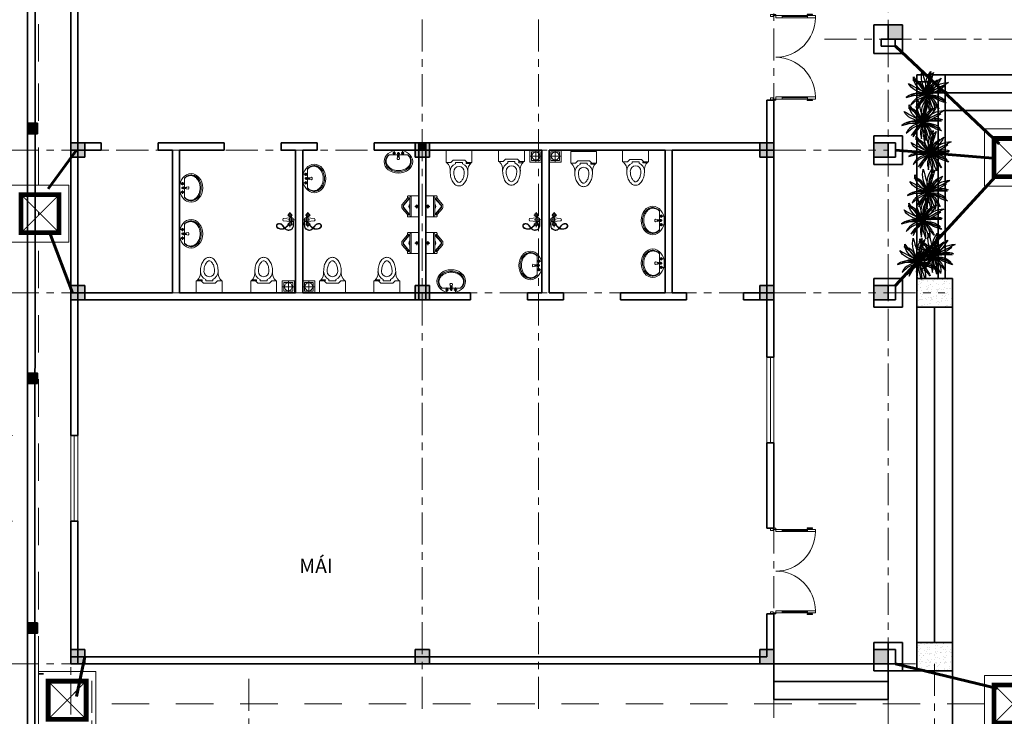
# Model space of a CAD drawing. Units: millimetres. Extents: x -2156511 to -338005, y -743222 to 247208.
# Drawn here: x -721887 to -708097, y -505640 to -495879 of the extents above; entities that cross this region are included whole.
import ezdxf

# ---------------------------------------------------------------- set-up
doc = ezdxf.new("R2010")
doc.units = ezdxf.units.MM
doc.header["$LTSCALE"] = 300
doc.header["$MEASUREMENT"] = 0
doc.header["$PDMODE"] = 34
doc.header["$PDSIZE"] = -10
for name, pattern in [('B-03W', [30, 12, -18]), ('HIDDEN', [0.3, 0.175, -0.125]), ('XREF - WC DETAIL - GROUND-MEZ$0$AI9-LType1', [0.639586, 0.375003, -0.088194, 0.088194, -0.088194])]:
    doc.linetypes.add(name, pattern=pattern)
for name, color, linetype, lineweight in [('2 - Cua - Doors-Windows', 45, 'Continuous', 0), ('3 - Vat dung - Furnitures', 45, 'Continuous', 13), ('a - Net tuong - Bold line', 40, 'Continuous', 40), ('b - Net thay - Medium line', 155, 'Continuous', 20), ('B-MUA', 6, 'B-03W', 60), ('Cayxanh2', 78, 'Continuous', 30), ('d - Net nho - Smaller line', 251, 'Continuous', 9), ('g - Net truc - Center line', 250, 'XREF - WC DETAIL - GROUND-MEZ$0$AI9-LType1', 9), ('Net thay', 143, 'Continuous', 9), ('y - Thoat nuoc - Water drainage', 12, 'Continuous', 20)]:
    doc.layers.add(name, color=color, linetype=linetype, lineweight=lineweight)
for name, color, linetype in [('DOOR', 7, 'Continuous'), ('MO', 8, 'Continuous'), ('QUYEN', 7, 'Continuous')]:
    doc.layers.add(name, color=color, linetype=linetype)
doc.styles.add('ISO2', font='ARIALUNI.TTF')
doc.styles.add('TIEN2', font='VHARIALN_0.TTF', dxfattribs={"width": 1.2})
doc.dimstyles.new('TL1 - 100', dxfattribs={"dimtxt": 210, "dimasz": 150, "dimexe": 100, "dimexo": 50, "dimgap": 50, "dimtad": 1, "dimdec": 0, "dimzin": 12, "dimdsep": 46, "dimtxsty": 'ISO2', "dimblk": 'ARCHTICK', "dimcen": 30, "dimdle": 50, "dimclrd": 256, "dimclre": 256, "dimclrt": 252, "dimadec": 0, "dimazin": 0, "dimtfac": 1, "dimtdec": 0, "dimtix": 1, "dimtmove": 2, "dimatfit": 3, "dimldrblk": 'ARCHTICK', "dimfxl": 1000, "dimfxlon": 1, "dimtolj": 1, "dimtzin": 12, "dimlwe": -1, "dimarcsym": 0})
pattern_1 = [(82.5, (288526.524, 98276.04), (-70.350659, 65.896356), [0, -76, 0, -85, 0, -81.25]), (52.5, (288526.52, 98276.04), (-37.206876, 162.348986), [0, -41, 0, -68.5, 0, -26.25]), (12.5, (288483.04, 98232.55), (109.9014636, 110.301619), [0, -25, 0, -90, 0, -117.5]), (2.5, (288483.04, 98232.55), (75.252108, 137.313143), [0, -12.5, 0, -59, 0, -67.5])]

# ---------------------------------------------------------------- blocks, each defined once
blk = doc.blocks.new('PT23')
for p, q in [((-279, 0), (-279, -254)), ((-279, 0), (279, 0)), ((279, 0), (279, -254)), ((-127, -203), (-178, -254)), ((-127, -203), (127, -203)), ((127, -203), (178, -254)), ((-279, -254), (-178, -254)), ((-229, -254), (-229, -279)), ((-229, -279), (-165, -279)), ((-165, -254), (-178, -254)), ((76, -254), (-76, -254)), ((-76, -254), (-76, -283)), ((76, -254), (76, -283)), ((279, -254), (178, -254))]:
    blk.add_line(p, q)
for points in [[(-190, -457, 0.063415), (-175, -579, 0.076468), (-135, -673, 0.107136), (-68, -742, 0.147373), (0, -762, 0.147373), (68, -742, 0.107136), (135, -673, 0.076468), (175, -579, 0.063415), (190, -457, 0.063415)], [(-114, -457, 0.063415), (-101, -560, 0.076468), (-70, -632, 0.107136), (-26, -678, 0.147373), (0, -686, 0.147373), (26, -678, 0.107136), (70, -632, 0.076468), (101, -560, 0.063415), (114, -457, 0.063415)]]:
    blk.add_lwpolyline(points, format="xyb")
for centre, radius, start, end in [((-417, -426), 228, 352.2011, 48.911), ((0, -457), 190, 113.5782, 180), ((-165, -267), 12.7, 270, 90), ((0, -457), 114, 0, 180), ((0, -457), 190, 0, 66.4218), ((417, -426), 228, 131.089, 187.7989)]:
    blk.add_arc(centre, radius, start, end)
blk = doc.blocks.new('Lavabo mini')
for p, q in [((-55, 7), (-125, 17)), ((-73, 59), (-13, 59)), ((-67, -135), (-67, 135)), ((-44, 15), (-55, 15)), ((-55, 15), (-55, 7)), ((-44, 7), (-44, 15)), ((-33, 7), (-44, 7)), ((-43, 37), (-43, 81)), ((-33, -7), (-33, 7)), ((-55, -7), (-125, -17)), ((-33, 0), (-104, 0)), ((-73, -61), (-13, -61)), ((-55, -15), (-55, -7)), ((-44, -15), (-55, -15)), ((-44, -7), (-44, -15)), ((-33, -7), (-44, -7)), ((-43, -38), (-43, -83))]:
    blk.add_line(p, q)
at = {"extrusion": (0, 0, -1)}
for centre, major_axis, ratio, start_param, end_param in [((-162, 0), (0, 200), 0.809524, 3.141593, 9.424778), ((-109, 0), (-23, 0), 1, -0.808908, 0.808908), ((-43, 59), (19, 0), 0.748756, 3.141593, 9.424778), ((-43, -61), (19, 0), 0.748756, 3.141593, 9.424778)]:
    blk.add_ellipse(centre, major_axis=major_axis, ratio=ratio, start_param=start_param, end_param=end_param, dxfattribs=at)
for points, knots in [([(-67, -135), (-71, -139), (-75, -144), (-87, -154), (-94, -160), (-110, -169), (-118, -172), (-134, -178), (-143, -180), (-155, -181), (-158, -181), (-162, -181), (-168, -181), (-173, -181), (-187, -178), (-196, -176), (-212, -170), (-220, -165), (-236, -155), (-243, -149), (-257, -135), (-263, -128), (-275, -111), (-280, -102), (-289, -82), (-293, -72), (-299, -51), (-302, -40), (-304, -17), (-305, -6), (-304, 17), (-303, 28), (-299, 51), (-297, 61), (-289, 82), (-285, 92), (-275, 111), (-269, 120), (-257, 136), (-250, 143), (-236, 155), (-228, 161), (-212, 170), (-204, 173), (-187, 178), (-179, 180), (-162, 181), (-153, 181), (-136, 178), (-128, 176), (-112, 170), (-104, 165), (-88, 155), (-81, 149), (-72, 140), (-69, 137), (-67, 135)], [5.540185, 5.540185, 5.540185, 5.540185, 5.655091, 5.655091, 5.838852, 5.838852, 6.022613, 6.022613, 6.206375, 6.206375, 6.283185, 6.283185, 6.283185, 6.405398, 6.405398, 6.590338, 6.590338, 6.775279, 6.775279, 6.960219, 6.960219, 7.145159, 7.145159, 7.3301, 7.3301, 7.51504, 7.51504, 7.69998, 7.69998, 7.88492, 7.88492, 8.069861, 8.069861, 8.254801, 8.254801, 8.439741, 8.439741, 8.624682, 8.624682, 8.809622, 8.809622, 8.994562, 8.994562, 9.179503, 9.179503, 9.364443, 9.364443, 9.549383, 9.549383, 9.733144, 9.733144, 9.916905, 9.916905, 10.100666, 10.100666, 10.167779, 10.167779, 10.167779, 10.167779]), ([(-67, -128), (-70, -132), (-74, -136), (-84, -145), (-90, -150), (-103, -158), (-110, -162), (-125, -167), (-132, -169), (-149, -172), (-159, -172), (-180, -169), (-189, -166), (-206, -159), (-212, -155), (-225, -146), (-231, -141), (-242, -129), (-248, -123), (-258, -109), (-263, -101), (-271, -84), (-275, -76), (-280, -59), (-282, -51), (-285, -36), (-286, -28), (-288, -11), (-288, -3), (-288, 15), (-287, 25), (-284, 44), (-281, 54), (-276, 72), (-272, 81), (-264, 98), (-260, 106), (-250, 120), (-244, 127), (-234, 138), (-229, 143), (-218, 151), (-213, 155), (-201, 161), (-196, 163), (-181, 169), (-171, 171), (-152, 172), (-143, 171), (-124, 167), (-115, 164), (-100, 156), (-94, 153), (-83, 145), (-78, 140), (-71, 133), (-69, 131), (-67, 128)], [5.540185, 5.540185, 5.540185, 5.540185, 5.647486, 5.647486, 5.808664, 5.808664, 5.985125, 5.985125, 6.161585, 6.161585, 6.399808, 6.399808, 6.638031, 6.638031, 6.802244, 6.802244, 6.966456, 6.966456, 7.130279, 7.130279, 7.298802, 7.298802, 7.467325, 7.467325, 7.605534, 7.605534, 7.743744, 7.743744, 7.881954, 7.881954, 8.0521, 8.0521, 8.220262, 8.220262, 8.388423, 8.388423, 8.556584, 8.556584, 8.724746, 8.724746, 8.864689, 8.864689, 9.004633, 9.004633, 9.144576, 9.144576, 9.368752, 9.368752, 9.592928, 9.592928, 9.817105, 9.817105, 9.961688, 9.961688, 10.106271, 10.106271, 10.167779, 10.167779, 10.167779, 10.167779])]:
    blk.add_open_spline(points, degree=3, knots=knots)
blk = doc.blocks.new('Cua di 2 canh 1600')
at = {"color": 4}
for p, q in [((219, -40), (691, -40)), ((219, -1560), (691, -1560))]:
    blk.add_line(p, q, dxfattribs=at)
for points in [[(0, 0), (0, -40), (50, -40), (50, -20), (100, -20), (100, 0)], [(787, 8), (685, 8), (685, -1), (787, -1)], [(100, -20), (219, -20), (219, -60), (100, -60)], [(691, -20), (219, -20), (219, -60), (691, -60)], [(840, -60), (840, -20), (691, -20), (691, -60)], [(773, -1), (758, -1), (758, -20), (773, -20)], [(0, -1600), (0, -1560), (50, -1560), (50, -1580), (100, -1580), (100, -1600)], [(100, -1580), (219, -1580), (219, -1540), (100, -1540)], [(691, -1580), (219, -1580), (219, -1540), (691, -1540)], [(787, -1608), (685, -1608), (685, -1599), (787, -1599)], [(840, -1540), (840, -1580), (691, -1580), (691, -1540)], [(773, -1599), (758, -1599), (758, -1580), (773, -1580)]]:
    blk.add_lwpolyline(points, close=True)
for centre, start, end in [((100, -60), 270, 0), ((100, -1540), 0, 90)]:
    blk.add_arc(centre, 740, start, end)
blk = doc.blocks.new('Voi nc')
blk.add_line((0, 0), (0, 100))
for points in [[(-55, 217, 0.107063), (-54, 234, 0.130036), (-60, 247, 0.025758), (-66, 254, 0.057068), (-70, 257, 0.058974), (-77, 260, 0.056357), (-85, 262, 0.085593), (-95, 261, 0.077368), (-105, 257, 0.057955), (-114, 250, 0.066574), (-120, 242, 0.034761), (-125, 231, 0.026699), (-130, 217, 0.027153), (-134, 199, 0.03903), (-135, 187, 0.051672), (-134, 173, 0.060108), (-130, 162, 0.025726), (-123, 149, 0.004746), (-122, 147, 0.00889)], [(-60, 217, 0.11139), (-59, 232, 0.132763), (-65, 244, 0.023075), (-70, 250, 0.055983), (-73, 252, 0.06006), (-78, 255, 0.055169), (-85, 256, 0.086786), (-93, 256, 0.076425), (-102, 252, 0.058896), (-110, 246, 0.065152), (-116, 239, 0.036179), (-120, 229, 0.026552), (-125, 215, 0.0273), (-129, 199, 0.039557), (-130, 187, 0.051144), (-129, 174, 0.059551), (-125, 163, 0.026281), (-119, 152, 0.003805), (-118, 150, 0.00904)], [(-119, 142, 0.011627), (-115, 137, 0.00889), (-109, 129, 0.003862), (-95, 112, 0.023807), (-89, 105, 0.012498), (-76, 93)], [(-115, 145, 0.012241), (-111, 140, 0.00904), (-106, 133, 0.003331), (-91, 115, 0.024338), (-84, 107, 0.01367), (-69, 93)]]:
    blk.add_lwpolyline(points, format="xyb")
for points in [[(-24, 63), (-15, 167)], [(15, 167), (24, 63)], [(-105, 72), (-25, 72)], [(-65, 37), (-65, 107)], [(-45, 52), (45, 52)], [(25, 72), (105, 72)], [(65, 37), (65, 107)]]:
    blk.add_lwpolyline(points)
for points in [[(-41, 69), (-51, 53, -0.267949), (-55, 50), (-74, 50, -0.267949), (-79, 53), (-88, 69, -0.267949), (-88, 74), (-79, 91, -0.267949), (-74, 93), (-55, 93, -0.267949), (-51, 91), (-41, 74, -0.267949)], [(29, 49), (17, 28, -0.267949), (13, 25), (-12, 25, -0.267949), (-17, 28), (-29, 49, -0.267949), (-29, 54), (-17, 76, -0.267949), (-12, 78), (13, 78, -0.267949), (17, 76), (29, 54, -0.267949)], [(89, 69), (79, 53, -0.267949), (75, 50), (56, 50, -0.267949), (51, 53), (42, 69, -0.267949), (42, 74), (51, 91, -0.267949), (56, 93), (75, 93, -0.267949), (79, 91), (89, 74, -0.267949)]]:
    blk.add_lwpolyline(points, format="xyb", close=True)
for centre, radius, start, end in [((-86, 97), 60.6, 127.5291, 141.3402), ((-85, 96), 57.8, 127.5526, 141.3402), ((214, -294), 554, 126.1416, 127.5291), ((199, -274), 524, 126.1379, 127.5526), ((-380, 520), 454, 306.1416, 307.6744), ((-378, 517), 456, 306.1379, 307.6547), ((-755, 1006), 1068, 307.6744, 308.6598), ((-737, 983), 1043, 307.6547, 308.6598), ((-420, 586), 530, 308.6598, 310.0579), ((-451, 625), 586, 308.6598, 310.0014), ((-98, 203), 30.1, 310.0579, 323.1301), ((-95, 201), 31.4, 310.0014, 323.1301), ((-214, 291), 176, 323.1301, 328.5331), ((-226, 299), 195, 323.1301, 328.3819), ((-84, 211), 22.7, 328.5331, 345.9638), ((-127, 221), 67.2, 345.9638, 356.0589), ((-81, 210), 25.1, 328.3819, 345.9638), ((-128, 221), 72.8, 345.9638, 356.2686), ((0, 147), 25, 53.1301, 126.8699), ((-64, 92), 85.8, 170.5377, 183.665), ((-87, 90), 62.7, 183.665, 198.4349), ((-108, 99), 41.5, 151.6168, 170.5377), ((-69, 96), 81.8, 198.4349, 211.3623), ((-48, 67), 109, 141.3402, 151.6168), ((-66, 92), 78.9, 170.5377, 183.6689), ((-87, 90), 57.7, 183.6689, 198.4349), ((-106, 98), 38.8, 151.764, 170.5377), ((-70, 96), 76, 198.4349, 211.2944), ((-51, 69), 101, 141.3402, 151.764), ((-79, 90), 70.1, 211.3623, 230.1944), ((-80, 90), 64.5, 211.2944, 230.1944), ((-91, 76), 51.9, 230.1944, 252.1129), ((-90, 78), 49, 230.1944, 251.9094), ((-76, 122), 99.6, 252.1129, 263.6598), ((-76, 120), 92.7, 251.9094, 263.6598), ((-67, 210), 188, 263.6598, 272.0507), ((-66, 207), 180, 263.6598, 272.0821), ((-69, 283), 257, 272.0821, 278.1301), ((-69, 289), 268, 272.0507, 278.1301), ((-36, 54), 24.9, 278.1301, 297.6383), ((-35, 51), 27.4, 278.1301, 297.2199), ((-28, 38), 6.64, 297.6383, 308.6598), ((-60, 78), 58.7, 308.6598, 312.3615), ((-26, 33), 7.23, 297.2199, 308.6598), ((-60, 76), 62.2, 308.6598, 312.5552)]:
    blk.add_arc(centre, radius, start, end)
blk = doc.blocks.new('Bon tieu mini')
for p, q in [((-111, 80), (-111, 113)), ((-106, 118), (-97, 118)), ((-97, 118), (-87, 118)), ((-97, 118), (-83, 99)), ((-87, 118), (-21, 176)), ((-82, 104), (-14, 163)), ((-81, 100), (-12, 159)), ((-11, 180), (11, 180)), ((-7, 165), (7, 165)), ((-6, 162), (6, 162)), ((12, 159), (81, 100)), ((14, 163), (82, 104)), ((21, 176), (87, 118)), ((97, 118), (83, 99)), ((87, 118), (97, 118)), ((106, 118), (97, 118)), ((111, 80), (111, 113)), ((-111, 80), (111, 80)), ((-111, 0), (-111, 76)), ((111, 0), (-111, 0)), ((-92, 95), (92, 95)), ((-86, 104), (-82, 104)), ((-83, 100), (-81, 100)), ((-83, 99), (-83, 95)), ((81, 100), (83, 100)), ((82, 104), (86, 104)), ((83, 99), (83, 95)), ((111, 76), (111, 0))]:
    blk.add_line(p, q)
at = {"ltscale": 0.1}
for p, q in [((-21, 21), (21, 21)), ((0, 0), (0, 41))]:
    blk.add_line(p, q, dxfattribs=at)
for centre, major_axis, start_param, end_param in [((-106, 113), (-3.34, 3.34), -0.785398, 0.785398), ((0, 80), (-18.4, 18.4), 4.503922, 6.491652), ((-11, 165), (-10, 10), -0.785398, -0.03702), ((-7, 156), (-6.69, 6.69), -0.785398, -0.07347), ((-6, 152), (-6.69, 6.69), -0.785398, -0.07347), ((6, 152), (6.69, 6.69), 0.07347, 0.785398), ((7, 156), (6.69, 6.69), 0.07347, 0.785398), ((11, 165), (10, 10), 0.03702, 0.785398), ((106, 113), (3.34, 3.34), 5.497787, 7.068583), ((-92, 76), (-13.4, 13.4), -0.785398, 0.785398), ((0, 80), (16.7, 16.7), 6.141288, 7.995879), ((0, 21), (-9.36, 9.36), 0.785398, 7.068583), ((92, 76), (13.4, 13.4), 5.497787, 7.068583)]:
    blk.add_ellipse(centre, major_axis=major_axis, ratio=1, start_param=start_param, end_param=end_param)
blk = doc.blocks.new('Pheu thu nc san')
for p, q in [((0, -105), (0, 105)), ((-105, 0), (105, 0))]:
    blk.add_line(p, q)
for points in [[(-105, -107), (105, -107), (105, 107), (-105, 107)], [(-75, -77), (75, -77), (75, 77), (-75, 77)]]:
    blk.add_lwpolyline(points, close=True)
at = {"extrusion": (0, 0, -1)}
blk.add_ellipse((0, 0), major_axis=(0, 68.8), ratio=1, start_param=1.570783454066739, end_param=7.853968761246325, dxfattribs=at)
blk = doc.blocks.new('*U158')
at = {"layer": 'DOOR', "lineweight": 35, "ltscale": 300}
blk.add_hatch(color=256, dxfattribs=at).paths.add_polyline_path([(-841807, -602487), (-841607, -602487), (-841607, -602287), (-841807, -602287)])
at = {"layer": 'a - Net tuong - Bold line', "lineweight": 35, "ltscale": 300}
for p, q in [((-841807, -602287), (-841807, -602487)), ((-841607, -602287), (-841807, -602287)), ((-841607, -602487), (-841607, -602287)), ((-841807, -602487), (-841607, -602487))]:
    blk.add_line(p, q, dxfattribs=at)
blk = doc.blocks.new('*U161')
at = {"layer": 'a - Net tuong - Bold line', "lineweight": 35, "ltscale": 300}
for p, q in [((-909527, -602880), (-909127, -602880)), ((-909527, -603280), (-909527, -602880)), ((-909127, -602880), (-909127, -603280)), ((-909327, -602980), (-909227, -602980)), ((-909327, -603180), (-909327, -602980)), ((-909227, -602980), (-909227, -603180)), ((-909327, -603180), (-909227, -603180)), ((-909527, -603280), (-909127, -603280))]:
    blk.add_line(p, q, dxfattribs=at)
blk = doc.blocks.new('cay10')
at = {"layer": 'Cayxanh2'}
for p, q in [((239, 1098), (334, 1186)), ((334, 1186), (286, 1026)), ((-729, 768), (-827, 793)), ((-827, 793), (-479, 543)), ((-628, 730), (-729, 768)), ((-526, 675), (-628, 730)), ((-421, 597), (-526, 675)), ((-315, 492), (-421, 597)), ((5, 399), (21, 578)), ((21, 578), (52, 736)), ((52, 736), (99, 875)), ((99, 875), (160, 995)), ((153, 569), (113, 420)), ((195, 719), (153, 569)), ((160, 995), (239, 1098)), ((239, 871), (195, 719)), ((286, 1026), (239, 871)), ((728, 538), (875, 582)), ((875, 582), (1023, 607)), ((1023, 607), (1173, 615)), ((1173, 615), (1025, 530)), ((-596, 28), (-689, -2)), ((-508, 42), (-596, 28)), ((-414, 43), (-508, 42)), ((-479, 543), (-175, 177)), ((-304, 31), (-414, 43)), ((-207, 356), (-315, 492)), ((-165, 7), (-304, 31)), ((-98, 184), (-207, 356)), ((-175, 177), (12, -28)), ((12, -28), (-165, 7)), ((12, -28), (-98, 184)), ((2, 197), (5, 399)), ((12, -28), (2, 197)), ((12, -28), (153, 138)), ((42, 123), (12, -28)), ((151, 60), (12, -28)), ((12, -28), (202, 24)), ((76, 272), (42, 123)), ((113, 420), (76, 272)), ((195, 2), (94, -11)), ((292, 142), (151, 60)), ((153, 138), (295, 276)), ((311, 12), (195, 2)), ((202, 24), (366, 62)), ((436, 221), (292, 142)), ((295, 276), (438, 387)), ((441, 18), (311, 12)), ((366, 62), (507, 85)), ((582, 297), (436, 221)), ((438, 387), (583, 474)), ((579, 22), (441, 18)), ((507, 85), (631, 96)), ((725, 25), (579, 22)), ((729, 373), (582, 297)), ((583, 474), (728, 538)), ((631, 96), (740, 94)), ((873, 25), (725, 25)), ((877, 450), (729, 373)), ((740, 94), (839, 81)), ((839, 81), (931, 58)), ((1021, 26), (873, 25)), ((1025, 530), (877, 450)), ((931, 58), (1021, 26)), ((-798, -47), (-934, -108)), ((-934, -108), (-750, -88)), ((-689, -2), (-798, -47)), ((-750, -88), (-589, -68)), ((-589, -68), (-450, -50)), ((-541, -626), (-431, -484)), ((-450, -50), (-330, -35)), ((-431, -484), (-330, -361)), ((-323, -474), (-411, -565)), ((-330, -35), (-226, -24)), ((-330, -361), (-239, -257)), ((-234, -375), (-323, -474)), ((-239, -257), (-158, -172)), ((-148, -267), (-234, -375)), ((-226, -24), (-137, -18)), ((-158, -172), (-89, -105)), ((-65, -151), (-148, -267)), ((-137, -18), (-58, -19)), ((-89, -105), (-32, -57)), ((12, -28), (-65, -151)), ((-58, -19), (12, -28)), ((-32, -57), (12, -28)), ((94, -11), (12, -28)), ((12, -28), (227, -93)), ((108, -96), (12, -28)), ((12, -28), (115, -159)), ((53, -141), (12, -28)), ((96, -264), (53, -141)), ((139, -394), (96, -264)), ((215, -164), (108, -96)), ((115, -159), (202, -291)), ((183, -526), (139, -394)), ((228, -657), (183, -526)), ((202, -291), (273, -421)), ((332, -232), (215, -164)), ((227, -93), (416, -160)), ((273, -421), (327, -549)), ((327, -549), (363, -673)), ((459, -298), (332, -232)), ((416, -160), (581, -228)), ((593, -362), (459, -298)), ((581, -228), (720, -295)), ((736, -422), (593, -362)), ((720, -295), (835, -359)), ((885, -478), (736, -422)), ((835, -359), (927, -421)), ((1039, -528), (885, -478)), ((927, -421), (994, -477)), ((994, -477), (1039, -528)), ((-658, -787), (-541, -626)), ((-580, -722), (-658, -787)), ((-498, -648), (-580, -722)), ((-411, -565), (-498, -648)), ((272, -784), (228, -657)), ((317, -902), (272, -784)), ((361, -1010), (317, -902)), ((381, -905), (361, -1010)), ((363, -673), (381, -792)), ((381, -792), (381, -905))]:
    blk.add_line(p, q, dxfattribs=at)
for points in [[(49, -23), (-81, 152), (-182, 322), (-258, 486), (-310, 647), (-339, 803), (-348, 956), (-338, 1106), (-312, 1254)], [(-312, 1254), (-263, 1090), (-220, 928), (-178, 766), (-138, 606), (-97, 446), (-53, 288), (-5, 132), (49, -23)], [(-31, -66), (-75, 147), (-96, 344), (-96, 526), (-76, 693), (-37, 847), (19, 990), (91, 1122), (177, 1245)], [(177, 1245), (152, 1076), (124, 910), (94, 746), (63, 583), (34, 421), (7, 260), (-15, 97), (-31, -66)], [(-1060, 567), (-915, 484), (-774, 403), (-636, 325), (-500, 250), (-364, 177), (-228, 107), (-91, 40), (49, -23)], [(49, -23), (-173, 18), (-369, 67), (-539, 124), (-686, 190), (-810, 267), (-913, 355), (-996, 454), (-1060, 567)], [(-790, 935), (-694, 799), (-600, 667), (-507, 538), (-415, 412), (-322, 289), (-228, 169), (-131, 51), (-31, -66)], [(-31, -66), (-215, 65), (-372, 191), (-503, 314), (-609, 436), (-689, 558), (-746, 681), (-779, 806), (-790, 935)], [(548, 762), (457, 645), (366, 528), (278, 412), (196, 300), (121, 194), (57, 97), (5, 9), (-31, -66)], [(-31, -66), (44, 116), (116, 268), (184, 394), (252, 498), (320, 583), (391, 652), (467, 711), (548, 762)], [(49, -23), (41, 174), (42, 341), (51, 485), (69, 607), (96, 713), (131, 806), (175, 891), (227, 971)], [(227, 971), (193, 827), (160, 682), (129, 540), (101, 404), (78, 277), (61, 161), (51, 60), (49, -23)], [(770, 862), (686, 723), (598, 591), (507, 466), (414, 350), (320, 242), (227, 143), (137, 55), (49, -23)], [(49, -23), (161, 171), (270, 340), (373, 484), (470, 605), (559, 702), (640, 777), (711, 830), (770, 862)], [(995, 436), (860, 344), (725, 261), (590, 186), (456, 120), (326, 61), (201, 11), (81, -32), (-31, -66)], [(-31, -66), (152, 63), (322, 171), (476, 259), (615, 328), (737, 378), (841, 413), (928, 431), (995, 436)], [(49, -23), (200, 47), (348, 102), (491, 141), (628, 164), (757, 171), (877, 162), (987, 135), (1084, 92)], [(1084, 92), (970, 73), (844, 57), (710, 43), (572, 29), (434, 17), (298, 4), (168, -9), (49, -23)], [(-31, -66), (-267, -22), (-469, -2), (-643, -3), (-790, -22), (-916, -57), (-1023, -104), (-1115, -160), (-1195, -222)], [(-1195, -222), (-784, -101), (-309, -87), (-31, -66)], [(-942, -653), (-619, -371), (-194, -159), (49, -23)], [(49, -23), (-183, -82), (-375, -149), (-532, -223), (-658, -302), (-758, -386), (-836, -474), (-896, -563), (-942, -653)], [(-551, -861), (-453, -703), (-370, -565), (-299, -444), (-237, -340), (-182, -251), (-131, -177), (-81, -116), (-31, -66)], [(-31, -66), (-168, -184), (-273, -279), (-350, -358), (-407, -433), (-450, -511), (-484, -602), (-515, -716), (-551, -861)], [(49, -23), (-26, -188), (-81, -318), (-118, -423), (-138, -514), (-144, -602), (-137, -700), (-118, -816), (-89, -963)], [(-89, -963), (-67, -779), (-49, -618), (-35, -479), (-23, -358), (-10, -255), (5, -166), (24, -90), (49, -23)], [(154, -1061), (99, -869), (55, -696), (20, -541), (-6, -405), (-23, -289), (-33, -193), (-35, -118), (-31, -66)], [(-31, -66), (18, -203), (59, -339), (90, -474), (114, -605), (131, -730), (143, -849), (150, -960), (154, -1061)], [(957, -396), (845, -365), (724, -326), (597, -283), (466, -238), (335, -191), (206, -146), (83, -103), (-31, -66)], [(-31, -66), (135, -66), (293, -78), (439, -102), (573, -139), (693, -187), (798, -246), (887, -316), (957, -396)], [(634, -849), (504, -698), (391, -559), (294, -433), (214, -320), (150, -222), (101, -139), (67, -73), (49, -23)], [(49, -23), (151, -127), (245, -234), (330, -342), (407, -451), (475, -558), (536, -661), (589, -759), (634, -849)]]:
    blk.add_lwpolyline(points, dxfattribs=at)
blk = doc.blocks.new('_ArchTick')
at = {"color": 0, "linetype": 'ByBlock', "const_width": 0.15}
blk.add_lwpolyline([(-0.5, -0.5), (0.5, 0.5)], dxfattribs=at)
blk = doc.blocks.new('*D728')
at = {"layer": 'd - Net nho - Smaller line'}
for p, q in [((-721986, -502906), (-723086, -502906)), ((-721986, -504904), (-723086, -504904))]:
    blk.add_line(p, q, dxfattribs=at)
at = {"layer": 'd - Net nho - Smaller line', "lineweight": -2}
blk.add_line((-722986, -504954), (-722986, -502856), dxfattribs=at)
at = {"layer": 'Defpoints', "color": 0, "lineweight": 35}
for p in [(-722986, -502906), (-721702, -502906), (-721602, -504904)]:
    blk.add_point(p, dxfattribs=at)
at = {"layer": 'd - Net nho - Smaller line', "lineweight": -2, "xscale": 150, "yscale": 150, "zscale": 150}
for p, rotation in [((-722986, -502906), 90), ((-722986, -504904), 270)]:
    blk.add_blockref('_ArchTick', p, dxfattribs=dict(at, rotation=rotation))
at = {"layer": 'd - Net nho - Smaller line', "color": 252, "insert": (-723144, -503905), "char_height": 210, "attachment_point": 5, "rotation": 90, "style": 'ISO2'}
blk.add_mtext('\\A1;2000', dxfattribs=at)
blk = doc.blocks.new('*D766')
at = {"layer": 'd - Net nho - Smaller line', "lineweight": -2}
blk.add_line((-722986, -502956), (-722986, -501656), dxfattribs=at)
at = {"layer": 'd - Net nho - Smaller line'}
for p, q in [((-721986, -501706), (-723086, -501706)), ((-722036, -502906), (-723086, -502906))]:
    blk.add_line(p, q, dxfattribs=at)
at = {"layer": 'Defpoints', "color": 0, "lineweight": 35}
for p in [(-722986, -501706), (-721173, -501706), (-721986, -502906)]:
    blk.add_point(p, dxfattribs=at)
at = {"layer": 'd - Net nho - Smaller line', "lineweight": -2, "xscale": 150, "yscale": 150, "zscale": 150}
for p, rotation in [((-722986, -501706), 90), ((-722986, -502906), 270)]:
    blk.add_blockref('_ArchTick', p, dxfattribs=dict(at, rotation=rotation))
at = {"layer": 'd - Net nho - Smaller line', "color": 252, "insert": (-723144, -502306), "char_height": 210, "attachment_point": 5, "rotation": 90, "style": 'ISO2'}
blk.add_mtext('\\A1;1200', dxfattribs=at)
blk = doc.blocks.new('*D729')
at = {"layer": 'd - Net nho - Smaller line'}
for p, q in [((-721986, -499706), (-723086, -499706)), ((-721986, -501706), (-723086, -501706))]:
    blk.add_line(p, q, dxfattribs=at)
at = {"layer": 'd - Net nho - Smaller line', "lineweight": -2}
blk.add_line((-722986, -501756), (-722986, -499656), dxfattribs=at)
at = {"layer": 'Defpoints', "color": 0, "lineweight": 35}
for p in [(-722986, -499706), (-721902, -499706), (-717045, -501706)]:
    blk.add_point(p, dxfattribs=at)
at = {"layer": 'd - Net nho - Smaller line', "lineweight": -2, "xscale": 150, "yscale": 150, "zscale": 150}
for p, rotation in [((-722986, -499706), 90), ((-722986, -501706), 270)]:
    blk.add_blockref('_ArchTick', p, dxfattribs=dict(at, rotation=rotation))
at = {"layer": 'd - Net nho - Smaller line', "color": 252, "insert": (-723144, -500706), "char_height": 210, "attachment_point": 5, "rotation": 90, "style": 'ISO2'}
blk.add_mtext('\\A1;2000', dxfattribs=at)
blk = doc.blocks.new('*D730')
at = {"layer": 'd - Net nho - Smaller line'}
for p, q in [((-721960, -495706), (-723060, -495706)), ((-721960, -497706), (-723060, -497706))]:
    blk.add_line(p, q, dxfattribs=at)
at = {"layer": 'd - Net nho - Smaller line', "lineweight": -2}
blk.add_line((-722960, -497756), (-722960, -495656), dxfattribs=at)
at = {"layer": 'Defpoints', "color": 0, "lineweight": 35}
for p in [(-722960, -495706), (-717045, -495706), (-721902, -497706)]:
    blk.add_point(p, dxfattribs=at)
at = {"layer": 'd - Net nho - Smaller line', "lineweight": -2, "xscale": 150, "yscale": 150, "zscale": 150}
for p, rotation in [((-722960, -495706), 90), ((-722960, -497706), 270)]:
    blk.add_blockref('_ArchTick', p, dxfattribs=dict(at, rotation=rotation))
at = {"layer": 'd - Net nho - Smaller line', "color": 252, "insert": (-723117, -496706), "char_height": 210, "attachment_point": 5, "rotation": 90, "style": 'ISO2'}
blk.add_mtext('\\A1;2000', dxfattribs=at)
blk = doc.blocks.new('HG1')
at = {"ltscale": 125}
blk.add_lwpolyline([(400, -400), (400, 400), (-400, 400), (-400, -400)], close=True, dxfattribs=at)
at = {"ltscale": 125, "const_width": 66.7}
blk.add_lwpolyline([(266, -267), (266, 267), (-266, 267), (-266, -267)], close=True, dxfattribs=at)
at = {"linetype": 'Continuous', "ltscale": 125, "const_width": 13.3}
for points in [[(266, 267), (-266, -267)], [(-266, 267), (266, -267)]]:
    blk.add_lwpolyline(points, dxfattribs=at)

msp = doc.modelspace()

# ---------------------------------------------------------------- hatches: boundary and pattern name
at = {"layer": '2 - Cua - Doors-Windows', "lineweight": 35, "ltscale": 300}
h = msp.add_hatch(dxfattribs=at)
h.set_pattern_fill('AR-SAND', color=256, scale=50, angle=45, style=0)
h.set_pattern_definition(pattern_1)
h.paths.add_polyline_path([(-708822.56, -499505.65), (-709202.77, -499505.65), (-709203.3, -499508.42), (-709204.43, -499505.65), (-709255.5, -499505.65), (-709254.95, -499521.19), (-709259.4, -499505.65), (-709322.56, -499505.65), (-709322.56, -499905.65), (-708822.56, -499905.65)])
h = msp.add_hatch(dxfattribs=at)
h.set_pattern_fill('AR-SAND', color=256, scale=50, angle=45, style=0)
h.set_pattern_definition(pattern_1)
h.paths.add_polyline_path([(-709322.56, -504603.59), (-709322.56, -505003.59), (-708822.56, -505003.59), (-708822.56, -504903.59), (-708822.56, -504603.59)])
at = {"layer": 'a - Net tuong - Bold line', "lineweight": 35, "ltscale": 300}
h = msp.add_hatch(color=256, dxfattribs=at)
h.paths.add_polyline_path([(-716197.63, -497605.66), (-716247.62, -497605.66), (-716247.62, -497705.66), (-716197.63, -497705.66)])
h.paths.add_polyline_path([(-716247.62, -497605.66), (-716297.63, -497605.66), (-716297.63, -497705.66), (-716247.62, -497705.66)])
at = {"layer": 'b - Net thay - Medium line', "lineweight": 35, "ltscale": 300}
for points in [[(-721638.61, -497330.61), (-721775.35, -497330.61), (-721775.35, -497476.57), (-721638.61, -497476.57)], [(-721638.61, -500830.61), (-721775.35, -500830.61), (-721775.35, -500976.57), (-721638.61, -500976.57)], [(-721638.61, -504330.61), (-721775.35, -504330.61), (-721775.35, -504476.57), (-721638.61, -504476.57)]]:
    msp.add_hatch(color=256, dxfattribs=at).paths.add_polyline_path(points)
at = {"layer": 'DOOR', "lineweight": 35, "ltscale": 300}
msp.add_hatch(color=256, dxfattribs=at).paths.add_polyline_path([(-709522.45, -495951.74), (-709722.45, -495951.74), (-709722.45, -496151.74), (-709522.45, -496151.74)])

# ---------------------------------------------------------------- linework, layer by layer
at = {"layer": '2 - Cua - Doors-Windows'}
for p, q in [((-711422.56, -501805.8), (-711422.55, -500605.8)), ((-711372.54, -501805.8), (-711372.53, -500605.8)), ((-711322.56, -501805.8), (-711322.56, -500605.8)), ((-721172.55, -502905.65), (-721172.54, -501705.65)), ((-721122.55, -501705.65), (-721122.54, -502905.65)), ((-721072.53, -502905.65), (-721072.52, -501705.65))]:
    msp.add_line(p, q, dxfattribs=at)
at = {"layer": 'a - Net tuong - Bold line', "lineweight": 35, "ltscale": 300}
for p, q in [((-721172.55, -501705.65), (-721172.55, -495705.66)), ((-721072.55, -501705.65), (-721072.55, -495705.66)), ((-709722.45, -496151.74), (-709522.45, -496151.74)), ((-709322.56, -496651.74), (-709322.56, -505003.59)), ((-709322.56, -496651.74), (-698625.35, -496651.74)), ((-708922.56, -496651.74), (-708922.56, -499505.65)), ((-709322.56, -496751.74), (-709022.56, -496751.74)), ((-709022.56, -496751.74), (-709022.56, -499505.65)), ((-708931.77, -496901.74), (-699025.35, -496901.74)), ((-711422.56, -497005.8), (-711422.55, -500605.8)), ((-711422.56, -497005.8), (-711322.51, -497005.8)), ((-711322.51, -497005.8), (-711322.56, -500605.8)), ((-708922.56, -497151.74), (-699025.35, -497151.74)), ((-709922.45, -497505.66), (-709522.45, -497505.66)), ((-709922.45, -497905.66), (-709922.45, -497505.66)), ((-709522.45, -497905.66), (-709522.45, -497505.66)), ((-721172.55, -497605.65), (-720972.55, -497605.66)), ((-721172.55, -497605.65), (-720747.62, -497605.66)), ((-720747.62, -497705.6), (-720747.62, -497605.6)), ((-719947.62, -497605.6), (-719022.63, -497605.61)), ((-719947.62, -497705.6), (-719947.62, -497605.6)), ((-719022.63, -497705.61), (-719022.63, -497605.61)), ((-718222.63, -497605.63), (-717722.63, -497605.63)), ((-718222.63, -497705.63), (-718222.63, -497605.63)), ((-717722.63, -497705.63), (-717722.63, -497605.63)), ((-716922.63, -497705.65), (-716922.63, -497605.63)), ((-716922.63, -497605.65), (-711322.52, -497605.73)), ((-716297.63, -497605.66), (-716297.63, -499805.66)), ((-716197.63, -497605.66), (-716197.63, -499805.66)), ((-709722.45, -497605.66), (-709622.45, -497605.66)), ((-709622.45, -497605.66), (-709622.45, -497805.66)), ((-721172.55, -497705.65), (-720972.55, -497705.66)), ((-721172.55, -497705.65), (-720972.55, -497705.66)), ((-720747.62, -497705.6), (-720972.55, -497705.66)), ((-719947.62, -497705.6), (-719747.62, -497705.6)), ((-719747.62, -499705.6), (-719747.62, -497705.6)), ((-719647.62, -497705.6), (-719022.63, -497705.61)), ((-719647.62, -499705.6), (-719647.62, -497705.6)), ((-718222.63, -497705.63), (-718022.63, -497705.63)), ((-718022.63, -499705.63), (-718022.63, -497705.63)), ((-717922.63, -497705.63), (-717722.63, -497705.63)), ((-717922.63, -499705.63), (-717922.63, -497705.63)), ((-716922.63, -497705.65), (-714572.64, -497705.68)), ((-714572.64, -499705.68), (-714572.64, -497705.68)), ((-714472.64, -497705.68), (-712847.63, -497705.71)), ((-714472.64, -499705.68), (-714472.64, -497705.68)), ((-712847.63, -497705.71), (-712847.63, -499705.71)), ((-712747.63, -497705.71), (-712747.63, -499705.71)), ((-712747.63, -497705.71), (-711322.52, -497705.71)), ((-709722.45, -497805.66), (-709622.45, -497805.66)), ((-709922.45, -497905.66), (-709522.45, -497905.66)), ((-708922.56, -498151.74), (-708894.1, -498151.74)), ((-709922.45, -499505.65), (-709522.45, -499505.65)), ((-709922.45, -499905.65), (-709922.45, -499505.65)), ((-709722.45, -499605.65), (-709622.45, -499605.65)), ((-709622.45, -499605.65), (-709622.45, -499805.65)), ((-709522.45, -499905.65), (-709522.45, -499505.65)), ((-709322.56, -499505.65), (-708822.56, -499505.65)), ((-708822.56, -499505.65), (-708822.56, -504903.59)), ((-721172.55, -499705.65), (-720922.55, -499705.66)), ((-720972.55, -499705.58), (-719747.62, -499705.6)), ((-719647.62, -499705.6), (-718022.63, -499705.63)), ((-717922.63, -499705.63), (-715572.64, -499705.67)), ((-715572.64, -499805.67), (-715572.64, -499705.67)), ((-714772.64, -499705.68), (-714572.64, -499705.68)), ((-714772.64, -499805.68), (-714772.64, -499705.68)), ((-714472.64, -499705.68), (-714272.64, -499705.69)), ((-714272.64, -499805.69), (-714272.64, -499705.69)), ((-713472.64, -499705.7), (-712847.63, -499705.71)), ((-713472.64, -499805.7), (-713472.64, -499705.7)), ((-712747.63, -499705.71), (-712547.63, -499705.71)), ((-712547.63, -499705.71), (-712547.63, -499805.71)), ((-711747.63, -499705.72), (-711747.63, -499805.72)), ((-711747.63, -499705.72), (-711322.55, -499705.73)), ((-720997.62, -499805.58), (-715572.64, -499805.59)), ((-720747.62, -499805.59), (-715572.64, -499805.67)), ((-714772.64, -499805.59), (-714272.64, -499805.59)), ((-714772.64, -499805.68), (-714272.64, -499805.69)), ((-713472.64, -499805.7), (-712547.63, -499805.71)), ((-711747.63, -499805.72), (-711322.55, -499805.73)), ((-709722.45, -499805.65), (-709622.45, -499805.65)), ((-709922.45, -499905.65), (-709522.45, -499905.65)), ((-709322.56, -499905.65), (-708822.56, -499905.65)), ((-709072.56, -499905.65), (-709072.56, -504603.59)), ((-711422.53, -500605.8), (-711322.56, -500605.8)), ((-721172.55, -501705.65), (-721072.55, -501705.65)), ((-711422.56, -501805.8), (-711422.56, -503005.8)), ((-711422.54, -501805.8), (-711322.54, -501805.8)), ((-711322.56, -501805.8), (-711322.56, -503005.8)), ((-721172.55, -502905.65), (-721072.53, -502905.65)), ((-721172.55, -504903.61), (-721172.55, -502905.65)), ((-721072.55, -504903.59), (-721072.53, -502905.65)), ((-711422.56, -503005.8), (-711322.56, -503005.8)), ((-711422.56, -504205.8), (-711422.56, -504805.8)), ((-711422.56, -504205.8), (-711322.56, -504205.8)), ((-711322.56, -504205.8), (-711322.56, -504903.59)), ((-709922.45, -504603.59), (-709522.45, -504603.59)), ((-709922.45, -505003.59), (-709922.45, -504603.59)), ((-709722.45, -504703.59), (-709722.45, -504603.59)), ((-709722.45, -504703.59), (-709622.45, -504703.59)), ((-709622.45, -504703.59), (-709622.45, -504903.59)), ((-709522.45, -504603.59), (-709522.45, -505003.59)), ((-709322.56, -504603.59), (-708822.56, -504603.59)), ((-721172.55, -504805.65), (-711422.56, -504805.8)), ((-721172.55, -504903.59), (-721172.55, -504903.59)), ((-711322.56, -504903.59), (-721172.55, -504903.61)), ((-711322.56, -504903.59), (-709522.45, -504903.59)), ((-711322.56, -505403.59), (-711322.56, -504903.59)), ((-709722.45, -505403.59), (-709722.45, -504903.59)), ((-709722.45, -504903.59), (-709622.45, -504903.59)), ((-708822.56, -504903.59), (-708822.56, -515151.74)), ((-709922.45, -505003.59), (-709522.45, -505003.59)), ((-709522.45, -505003.59), (-708822.56, -505003.59)), ((-711322.56, -505153.59), (-709722.45, -505153.59)), ((-711322.56, -505403.59), (-709722.45, -505403.59))]:
    msp.add_line(p, q, dxfattribs=at)
at = {"layer": 'b - Net thay - Medium line', "lineweight": 35, "ltscale": 300}
for p, q in [((-721775.35, -486203.16), (-721775.35, -518403.59)), ((-721668.36, -486202.51), (-721675.35, -518257.63))]:
    msp.add_line(p, q, dxfattribs=at)
for points in [[(-721775.35, -497330.61), (-721638.61, -497330.61), (-721638.61, -497476.57), (-721775.35, -497476.57)], [(-721775.35, -500830.61), (-721638.61, -500830.61), (-721638.61, -500976.57), (-721775.35, -500976.57)], [(-721775.35, -504330.61), (-721638.61, -504330.61), (-721638.61, -504476.57), (-721775.35, -504476.57)]]:
    msp.add_lwpolyline(points, close=True, dxfattribs=at)
at = {"layer": 'B-MUA', "linetype": 'HIDDEN', "ltscale": 100}
for p, q in [((-709622.45, -496251.74), (-708170.58, -497620.32)), ((-721091.4, -497705.66), (-721489.07, -498250.22)), ((-709622.45, -497705.66), (-708255.92, -497818.55)), ((-709622.45, -499605.65), (-708216.08, -498072.1)), ((-721146.82, -499705.66), (-721466.95, -498857.64)), ((-720972.55, -504805.66), (-721090.2, -505361.46)), ((-709622.45, -504903.59), (-708192.59, -505251.26))]:
    msp.add_line(p, q, dxfattribs=at)
at = {"layer": 'DOOR', "lineweight": 35, "ltscale": 300}
for p, q in [((-714572.64, -497605.68), (-714572.64, -497605.63)), ((-714472.64, -497605.68), (-714472.64, -497605.63))]:
    msp.add_line(p, q, dxfattribs=at)
msp.add_lwpolyline([(-709522.45, -496151.74), (-709722.45, -496151.74), (-709722.45, -495951.74), (-709522.45, -495951.74)], close=True, dxfattribs=at)
at = {"layer": 'g - Net truc - Center line', "linetype": 'XREF - WC DETAIL - GROUND-MEZ$0$AI9-LType1', "ltscale": 4}
for p, q in [((-721668.42, -505613.14), (-721668.42, -479156.42)), ((-714618.78, -505536.62), (-714618.78, -479116.53)), ((-711322.56, -479116.53), (-711322.56, -518403.59)), ((-721172.55, -505613.25), (-721172.55, -480458.12)), ((-716247.54, -505536.36), (-716247.54, -480747.59)), ((-709722.45, -480742.36), (-709722.45, -506685.08)), ((-710614.47, -496151.74), (-697028.38, -496151.74)), ((-725139.19, -497705.66), (-709722.45, -497705.66)), ((-725139.19, -499705.65), (-708929.45, -499705.65)), ((-725139.19, -504903.59), (-709322.56, -504903.59)), ((-709072.56, -504903.59), (-709072.56, -518403.59)), ((-718675.14, -505113.35), (-718675.14, -518403.59)), ((-720875.35, -505142.16), (-720875.35, -518403.59))]:
    msp.add_line(p, q, dxfattribs=at)
at = {"layer": 'Net thay', "lineweight": 35, "ltscale": 300}
msp.add_line((-721623.96, -505042.51), (-721554.58, -505042.51), dxfattribs=at)
at = {"layer": 'y - Thoat nuoc - Water drainage', "linetype": 'HIDDEN', "ltscale": 10}
for p, q in [((-721623.96, -496466.53), (-721623.96, -490813.23)), ((-721623.96, -498196.32), (-721623.96, -496409.06)), ((-721623.96, -498619.57), (-721623.96, -498573.75)), ((-721623.96, -505042.51), (-721623.96, -498863.55)), ((-708373.14, -505467.35), (-720822.14, -505467.35))]:
    msp.add_line(p, q, dxfattribs=at)

# ---------------------------------------------------------------- block references
at = {"layer": '2 - Cua - Doors-Windows', "xscale": 0.7500000000582077, "yscale": 0.7500000000582077, "zscale": 0.7500000000726891}
for p in [(-711373.19, -495805.8), (-711373.2, -503005.8)]:
    msp.add_blockref('Cua di 2 canh 1600', p, dxfattribs=at)
at = {"layer": '3 - Vat dung - Furnitures', "xscale": -1}
for name, p, rotation in [('Lavabo mini', (-716582.42, -497705.65), 270), ('Lavabo mini', (-712859.13, -498692.55), 180), ('Voi nc', (-717922.63, -498680.95), 269.9164966389677), ('Voi nc', (-714472.64, -498681), 269.9164966389677), ('Lavabo mini', (-714572.64, -499322.7), 180), ('Lavabo mini', (-712859.13, -499290.51), 180), ('Lavabo mini', (-715843.15, -499705.66), 90)]:
    msp.add_blockref(name, p, dxfattribs=dict(at, rotation=rotation))
at = {"layer": '3 - Vat dung - Furnitures', "extrusion": (0, 0, -1), "xscale": 0.6500000059604645, "yscale": 0.6500000059604645, "zscale": -0.6500000059604645}
for p in [(715733.36, -497713.27), (714999.13, -497702.87), (713988.47, -497723.8), (713260.42, -497704.01)]:
    msp.add_blockref('PT23', p, dxfattribs=at)
at = {"layer": '3 - Vat dung - Furnitures', "xscale": -1}
for p in [(-717922.74, -498104.04), (-719647.73, -498235.56), (-719647.73, -498879)]:
    msp.add_blockref('Lavabo mini', p, dxfattribs=at)
at = {"layer": '3 - Vat dung - Furnitures', "yscale": 1.320000000006985, "zscale": 1.32}
for p, xscale, rotation in [((-716297.63, -498495.48), -1.320000000065193, 90), ((-716197.61, -498495.48), 1.320000000065193, 270), ((-716297.63, -499008.5), -1.320000000065193, 90), ((-716197.61, -499008.5), 1.320000000065193, 270)]:
    msp.add_blockref('Bon tieu mini', p, dxfattribs=dict(at, xscale=xscale, rotation=rotation))
at = {"layer": '3 - Vat dung - Furnitures', "rotation": 90.08350336103237}
for p in [(-718029.25, -498680.95), (-714579.27, -498681)]:
    msp.add_blockref('Voi nc', p, dxfattribs=at)
at = {"layer": '3 - Vat dung - Furnitures', "extrusion": (0, 0, -1), "xscale": 0.6500000059604645, "yscale": 0.6500000059604645, "zscale": -0.6500000059604645, "rotation": 180}
for p in [(719231.41, -499703.5), (718469.43, -499703.5), (717506.41, -499703.53), (716744.43, -499703.53)]:
    msp.add_blockref('PT23', p, dxfattribs=at)
at = {"layer": 'DOOR', "lineweight": 35, "rotation": 270}
msp.add_blockref('*U161', (-106642.82, -1405478.88), dxfattribs=at)
at = {"layer": 'DOOR', "lineweight": 35}
for p in [(120634.26, 104684.09), (125459.29, 104681.42), (130284.24, 104681.27), (131884.36, 104681.42), (120634.26, 102681.43), (125459.26, 102681.43), (130284.24, 102681.36), (131884.36, 102681.42), (120634.26, 97583.49), (125459.26, 97583.49), (130284.24, 97583.48), (131884.36, 97583.48)]:
    msp.add_blockref('*U158', p, dxfattribs=at)
at = {"layer": 'QUYEN', "xscale": 0.25, "yscale": 0.25, "zscale": 0.25}
for p in [(-709171.4, -496913.78), (-709233.84, -497305.89), (-709135.72, -497742.55), (-709153.56, -498286.16), (-709236.04, -498685.4), (-709080.25, -499181.44), (-709293.43, -499255.98)]:
    msp.add_blockref('cay10', p, dxfattribs=at)
at = {"layer": 'y - Thoat nuoc - Water drainage', "xscale": 1.000834028236568, "yscale": 1.000834028236568, "zscale": 1.000834028236568}
for p in [(-707973.14, -497810.66), (-721601.07, -498596.66), (-721222.14, -505414.43), (-707973.14, -505467.35)]:
    msp.add_blockref('HG1', p, dxfattribs=at)
at = {"layer": 'y - Thoat nuoc - Water drainage', "xscale": 0.8000000000029104, "yscale": 0.8000000000029104, "zscale": 0.8, "rotation": 90}
for p in [(-714657.6, -497789.7), (-714387.29, -497789.7), (-718123.95, -499621.23), (-717837.28, -499621.23)]:
    msp.add_blockref('Pheu thu nc san', p, dxfattribs=at)

# ---------------------------------------------------------------- texts
at = {"layer": 'MO', "ltscale": 100, "insert": (-717970.69, -503433.35), "char_height": 200, "width": 28561.8507, "attachment_point": 1, "style": 'TIEN2'}
msp.add_mtext('{\\fArial|b0|i0|c0|p34;\\C8;MÁI}', dxfattribs=at)

# ---------------------------------------------------------------- dimensions: what is measured, and where the dimension line sits
at = {"layer": 'd - Net nho - Smaller line', "color": 9}
for base, p1, p2, picture, middle in [((-722959.73, -495705.66), (-721901.65, -497705.66), (-717045.02, -495705.66), '*D730', (-723116.95, -496705.66)), ((-722986.3, -499705.65), (-717045.02, -501705.65), (-721902.45, -499705.65), '*D729', (-723143.52, -500705.65)), ((-722986.3, -501705.65), (-721986.3, -502905.65), (-721172.55, -501705.65), '*D766', (-723143.52, -502305.65))]:
    dim = msp.add_linear_dim(base=base, p1=p1, p2=p2, angle=90, dimstyle='TL1 - 100', dxfattribs=at)
    dim.commit()
    dim.dimension.update_dxf_attribs({"geometry": picture, "text_midpoint": middle})
dim = msp.add_linear_dim(base=(-722986.3, -502905.65), p1=(-721602.13, -504903.59), p2=(-721702.11, -502905.65), angle=90, text='2000', dimstyle='TL1 - 100', dxfattribs=at)
dim.commit()
dim.dimension.update_dxf_attribs({"geometry": '*D728', "text_midpoint": (-723143.52, -503904.62)})

doc.saveas('drawing.dxf')
